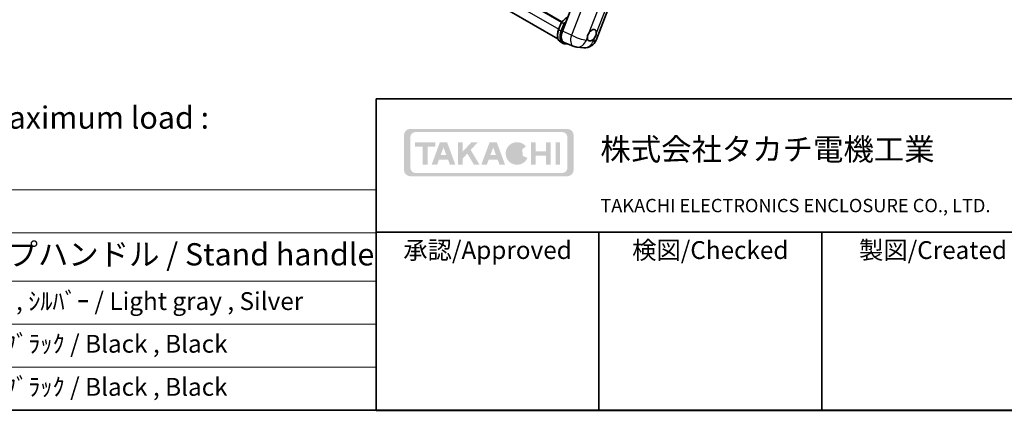
# Model space of a CAD drawing. Units: millimetres. Extents: x 9 to 12787, y 9 to 1695.
# Drawn here: x 1029 to 1692, y 9 to 273 of the extents above; entities that cross this region are included whole.
import ezdxf
from ezdxf.enums import TextEntityAlignment as Align

# ---------------------------------------------------------------- set-up
doc = ezdxf.new("R2010")
doc.units = ezdxf.units.MM
for name, color, linetype, lineweight in [('Border (ISO)', 7, 'Continuous', 35), ('Symbol (ISO)', 7, 'Continuous', 18), ('Title (ISO)', 7, 'Continuous', 35), ('Visible (ISO)', 7, 'Continuous', 35), ('Visible Narrow (ISO)', 7, 'Continuous', 25)]:
    doc.layers.add(name, color=color, linetype=linetype, lineweight=lineweight)
doc.layers.add('Hatch (ISO)', color=1, linetype='Continuous', lineweight=18, true_color=0xff0000)
doc.styles.add('Note Text (TK)', font='MS PGothic.ttf')
doc.styles.add('Note Text (TK2)', font='MS PGothic.ttf')
doc.styles.add('文字スタイル67', font='arial.ttf')

# ---------------------------------------------------------------- blocks, each defined once
blk = doc.blocks.new('図面枠 tk図枠')
at = {"layer": 'Border (ISO)'}
blk.add_line((14.5, 8), (405.5, 8), dxfattribs=at)
blk = doc.blocks.new('表題欄 tk表題欄')
at = {"layer": 'Hatch (ISO)'}
h = blk.add_hatch(color=256, dxfattribs=at)
edge = h.paths.add_edge_path(flags=0)
edge.add_arc((95.58, 236.3), 0.596, 270, 360)
edge.add_line((96.17, 236.3), (96.17, 239.71))
edge.add_arc((95.58, 239.71), 0.596, 0, 90)
edge.add_line((95.58, 240.31), (79.14, 240.31))
edge.add_arc((79.14, 239.71), 0.596, 90, 180)
edge.add_line((78.54, 239.71), (78.54, 236.3))
edge.add_arc((79.14, 236.3), 0.596, 180, 270)
edge.add_line((79.14, 235.7), (95.58, 235.7))
edge = h.paths.add_edge_path()
edge.add_line((77.84, 239.96), (77.84, 236.05))
edge.add_arc((78.54, 236.05), 0.702, 180, 270)
edge.add_line((78.54, 235.35), (96.17, 235.35))
edge.add_arc((96.17, 236.05), 0.702, 270, 360)
edge.add_line((96.87, 236.05), (96.87, 239.96))
edge.add_arc((96.17, 239.96), 0.702, 0, 90)
edge.add_line((96.17, 240.66), (78.54, 240.66))
edge.add_arc((78.54, 239.96), 0.702, 90, 180)
for points in [[(79.07, 239.15), (79.07, 238.66), (79.92, 238.66), (79.92, 236.66), (80.51, 236.66), (80.51, 238.66), (81.36, 238.66), (81.36, 239.15)], [(85.68, 236.66), (84.94, 237.89), (84.42, 237.32), (84.42, 236.66), (83.9, 236.66), (83.9, 239.15), (84.42, 239.15), (84.42, 238.1), (85.39, 239.15), (86.11, 239.15), (85.32, 238.3), (86.3, 236.66)], [(92.09, 239.15), (92.09, 236.66), (92.61, 236.66), (92.61, 237.66), (93.77, 237.66), (93.77, 236.66), (94.29, 236.66), (94.29, 239.15), (93.77, 239.15), (93.77, 238.15), (92.61, 238.15), (92.61, 239.15)], [(94.84, 239.15), (94.84, 236.66), (95.36, 236.66), (95.36, 239.15)]]:
    blk.add_hatch(color=256, dxfattribs=at).paths.add_polyline_path(points)
h = blk.add_hatch(color=256, dxfattribs=at)
h.paths.add_polyline_path([(82.59, 237.71), (81.95, 237.71), (82.27, 238.58)], flags=0)
h.paths.add_polyline_path([(82.78, 237.2), (81.76, 237.2), (81.57, 236.66), (80.95, 236.66), (81.86, 239.15), (82.68, 239.15), (83.59, 236.66), (82.98, 236.66)])
h = blk.add_hatch(color=256, dxfattribs=at)
h.paths.add_polyline_path([(87.53, 237.71), (88.16, 237.71), (87.85, 238.58)], flags=0)
h.paths.add_polyline_path([(87.14, 236.66), (87.34, 237.2), (88.35, 237.2), (88.55, 236.66), (89.17, 236.66), (88.25, 239.15), (87.44, 239.15), (86.52, 236.66)])
h = blk.add_hatch(color=256, dxfattribs=at)
edge = h.paths.add_edge_path()
edge.add_arc((90.52, 237.9), 1.27, 38.5505, 336.582)
edge.add_line((91.69, 237.4), (91.17, 237.62))
edge.add_ellipse((90.52, 237.9), major_axis=(0, -0.8), ratio=0.867347, start_angle=124.651, end_angle=429.4109, ccw=False)
edge.add_line((91.09, 238.36), (91.52, 238.7))
at = {"layer": 'Title (ISO)'}
for p, q in [((74.71, 244.05), (255.71, 244.05)), ((74.71, 209.05), (74.71, 244.05)), ((74.71, 229.05), (230.71, 229.05)), ((99.71, 229.05), (99.71, 209.05)), ((124.71, 229.05), (124.71, 209.05)), ((255.71, 209.05), (74.71, 209.05))]:
    blk.add_line(p, q, dxfattribs=at)
at = {"layer": 'Title (ISO)', "color": 7, "attachment_point": 4, "line_spacing_factor": 1.5, "style": 'Note Text (TK)'}
for s, insert, char_height in [('株式会社タカチ電機工業', (99.87, 238.05), 2.5), ('\\fArial|b0|i0;\\H1.4986;TAKACHI ELECTRONICS ENCLOSURE CO., LTD.', (99.87, 232.05), 1.4986)]:
    blk.add_mtext(s, dxfattribs=dict(at, insert=insert, char_height=char_height))
at = {"layer": 'Title (ISO)', "color": 1, "true_color": 0xff0000, "char_height": 2, "attachment_point": 5, "line_spacing_factor": 1.5, "style": 'Note Text (TK)'}
for s, insert in [('\\fＭＳ Ｐゴシック|b0|i0;\\H2.0000;承認/Approved', (87.21, 227.05)), ('\\fＭＳ Ｐゴシック|b0|i0;\\H2.0000;検図/Checked', (112.21, 227.05)), ('\\fＭＳ Ｐゴシック|b0|i0;\\H2.0000;製図/Created', (137.21, 227.05))]:
    blk.add_mtext(s, dxfattribs=dict(at, insert=insert))
at = {"layer": 'Title (ISO)', "color": 7}
for tag, p, height, style in [('<品名>_001', (157.57, 235.64), 2.5, 'Note Text (TK)'), ('<Title>_001', (157.49, 230.55), 2, '文字スタイル67'), ('<ページ_No.>_001', (237.95, 213.3), 2.5, 'Note Text (TK)'), ('<総ページ数>_001', (246.8, 213.3), 2.5, 'Note Text (TK)'), ('作成日_001', (175.63, 211.28), 2.5, 'Note Text (TK)')]:
    blk.add_attdef(tag, p, '', height=height, dxfattribs=dict(at, style=style))
at = {"layer": 'Title (ISO)', "color": 7, "style": 'Note Text (TK)'}
blk.add_attdef('<尺度>', text='', height=2.5, dxfattribs=at).set_placement((243.21, 223.55), align=Align.MIDDLE_CENTER)
blk = doc.blocks.new('テーブル1')
at = {"layer": 'Symbol (ISO)'}
for p, q in [((14.5, 32.76), (224.5, 32.76)), ((224.5, 32.76), (224.5, 27.94)), ((14.5, 27.94), (224.5, 27.94)), ((224.5, 27.94), (224.5, 22.5)), ((14.5, 22.5), (224.5, 22.5)), ((224.5, 22.5), (224.5, 8)), ((14.5, 17.67), (224.5, 17.67)), ((14.5, 12.83), (224.5, 12.83)), ((14.5, 8), (224.5, 8))]:
    blk.add_line(p, q, dxfattribs=at)
at = {"layer": 'Symbol (ISO)', "color": 7, "attachment_point": 7}
for s, insert, char_height, style in [('ステップハンドル / Stand handle', (172.9, 23.49), 2.5, 'Note Text (TK)'), ('  ﾗｲﾄｸﾞﾚｰ , ｼﾙﾊﾞｰ / Light gray , Silver', (172.7, 18.64), 2, 'Note Text (TK2)'), ('  ﾌﾞﾗｯｸ , ﾌﾞﾗｯｸ / Black , Black', (172.7, 13.85), 2, 'Note Text (TK2)'), ('  ﾌﾞﾗｯｸ , ﾌﾞﾗｯｸ / Black , Black', (172.7, 9.01), 2, 'Note Text (TK2)')]:
    blk.add_mtext(s, dxfattribs=dict(at, insert=insert, char_height=char_height, style=style))

msp = doc.modelspace()

# ---------------------------------------------------------------- linework, layer by layer
at = {"layer": 'Visible (ISO)'}
for p, q in [((1090.917, 446.1022), (1394.0885, 271.0661)), ((1091.105, 446.3615), (1394.3186, 271.301)), ((1089.7116, 434.0992), (1391.6029, 259.8022)), ((1417.2883, 258.8374), (1478.5129, 416.6345)), ((1394.6256, 264.8699), (1401.6996, 283.1021)), ((1392.0962, 266.1264), (1393.9613, 270.9333)), ((1394.1459, 270.8433), (1395.5601, 270.0268)), ((1393.2675, 257.6864), (1394.6818, 256.87)), ((1395.8153, 257.3848), (1402.0017, 254.78)), ((1396.1321, 256.4207), (1398.6361, 256.197)), ((1404.3944, 254.1848), (1409.1183, 253.7629))]:
    msp.add_line(p, q, dxfattribs=at)
for centre, start, end in [((1409.83, 261.7311), 264.8960906, 338.7939769), ((1405.1061, 262.1531), 247.1663583, 264.8960906)]:
    msp.add_arc(centre, 8, start, end, dxfattribs=at)
for centre, major_axis, ratio, start_param, end_param in [((1414.4886, 262.1907), (2.125, 3.6806), 0.57735027, 5.40760948, 7.68235991), ((1399.5648, 264.4862), (-4.0623, -6.9451), 0.57513686, 4.98452128, 6.35866084), ((1414.4886, 262.1907), (-2.125, -3.6806), 0.57735027, 5.40760948, 6.11156358), ((1414.4886, 262.1907), (-2.125, -3.6806), 0.57735027, 0.6952205, 1.3991746)]:
    msp.add_ellipse(centre, major_axis=major_axis, ratio=ratio, start_param=start_param, end_param=end_param, dxfattribs=at)
for points, knots in [([(1393.9616, 270.9338), (1394.825, 271.8403), (1395.7315, 272.655), (1397.2209, 273.7813), (1397.7908, 274.1649), (1398.3631, 274.5027)], [0.658717486, 0.658717486, 0.658717486, 0.658717486, 0.893493132, 0.893493132, 1.03597039, 1.03597039, 1.03597039, 1.03597039]), ([(1393.2675, 257.6864), (1392.8312, 257.9384), (1392.4539, 258.2902), (1391.8527, 259.1455), (1391.6278, 259.6478), (1391.3302, 260.7584), (1391.2571, 261.3671), (1391.2571, 262.654), (1391.3303, 263.3323), (1391.6139, 264.7183), (1391.8244, 265.4259), (1392.0962, 266.1264)], [4.97418837, 4.97418837, 4.97418837, 4.97418837, 5.23598776, 5.23598776, 5.49778714, 5.49778714, 5.75958653, 5.75958653, 6.02138592, 6.02138592, 6.28318531, 6.28318531, 6.28318531, 6.28318531]), ([(1394.1459, 270.8433), (1394.1022, 270.8686), (1394.0646, 270.8893), (1394.0046, 270.9204), (1393.9832, 270.93), (1393.9654, 270.9351), (1393.962, 270.9351), (1393.9613, 270.9333)], [-0.0807455701, -0.0807455701, -0.0807455701, -0.0807455701, -0.0621538264, -0.0621538264, -0.0430502261, -0.0430502261, -0.0329013276, -0.0329013276, -0.0329013276, -0.0329013276]), ([(1396.1593, 269.6393), (1396.1588, 269.6397), (1396.1583, 269.6401), (1396.1399, 269.654), (1396.1193, 269.6689), (1396.0734, 269.7014), (1396.0482, 269.7188), (1395.9732, 269.7697), (1395.92, 269.8048), (1395.8112, 269.8747), (1395.7569, 269.9087), (1395.6527, 269.9725), (1395.6038, 270.0016), (1395.5601, 270.0268)], [-0.0809227639, -0.0809227639, -0.0809227639, -0.0809227639, -0.0805886357, -0.0805886357, -0.0691479127, -0.0691479127, -0.0577655589, -0.0577655589, -0.0376220805, -0.0376220805, -0.0185556094, -0.0185556094, 0, 0, 0, 0]), ([(1411.4956, 260.7752), (1411.5016, 260.8553), (1411.5096, 260.9367), (1411.5763, 261.4813), (1411.7034, 261.9741), (1412.0549, 262.8802), (1412.3044, 263.3577), (1412.6498, 263.8753), (1412.7033, 263.9524), (1412.7577, 264.0282)], [4.535339596, 4.535339596, 4.535339596, 4.535339596, 4.561894963, 4.561894963, 4.711051305, 4.711051305, 4.860207647, 4.860207647, 4.886763014, 4.886763014, 4.886763014, 4.886763014]), ([(1414.2179, 258.5785), (1414.1516, 258.5471), (1414.0851, 258.5185), (1413.6469, 258.3475), (1413.2836, 258.2948), (1412.6747, 258.3491), (1412.3859, 258.4602), (1412.1103, 258.6948), (1412.0703, 258.733), (1412.0319, 258.7737)], [4.535339596, 4.535339596, 4.535339596, 4.535339596, 4.561894963, 4.561894963, 4.711051305, 4.711051305, 4.860207647, 4.860207647, 4.886763014, 4.886763014, 4.886763014, 4.886763014]), ([(1417.4816, 263.6062), (1417.4756, 263.5262), (1417.4671, 263.445), (1417.396, 262.9029), (1417.2601, 262.4153), (1416.9086, 261.5092), (1416.668, 261.0265), (1416.327, 260.5064), (1416.2739, 260.4291), (1416.2195, 260.3533)], [4.535339596, 4.535339596, 4.535339596, 4.535339596, 4.561894963, 4.561894963, 4.711051305, 4.711051305, 4.860207647, 4.860207647, 4.886763014, 4.886763014, 4.886763014, 4.886763014]), ([(1394.6818, 256.87), (1394.769, 256.8196), (1394.8586, 256.7731), (1395.0418, 256.6884), (1395.1354, 256.6502), (1395.3263, 256.5819), (1395.4236, 256.5519), (1395.6212, 256.5002), (1395.7216, 256.4785), (1395.9249, 256.4434), (1396.0279, 256.43), (1396.1321, 256.4207)], [1.308996939, 1.308996939, 1.308996939, 1.308996939, 1.361356817, 1.361356817, 1.413716694, 1.413716694, 1.466076572, 1.466076572, 1.518436449, 1.518436449, 1.570796327, 1.570796327, 1.570796327, 1.570796327])]:
    msp.add_open_spline(points, degree=3, knots=knots, dxfattribs=at)
at = {"layer": 'Visible Narrow (ISO)'}
for p, q in [((1089.0627, 441.3206), (1392.1716, 266.3206)), ((1462.1753, 420.6992), (1400.7188, 262.3043)), ((1412.7577, 264.0282), (1471.9386, 416.5581)), ((1476.6625, 416.1362), (1417.4816, 263.6062)), ((1392.2562, 265.9729), (1394.1459, 270.8433)), ((1392.2562, 265.9729), (1393.6704, 265.1564)), ((1395.5601, 270.0268), (1393.6704, 265.1564)), ((1394.3301, 264.925), (1396.1593, 269.6393)), ((1400.7188, 262.3043), (1394.6256, 264.8699)), ((1410.763, 258.8871), (1411.4956, 260.7752)), ((1412.0319, 258.7737), (1410.763, 258.8871)), ((1415.4868, 258.4651), (1414.2179, 258.5785)), ((1416.2195, 260.3533), (1415.4868, 258.4651)), ((1397.643, 256.6152), (1396.5301, 256.7146))]:
    msp.add_line(p, q, dxfattribs=at)
for centre, major_axis, ratio, start_param, end_param in [((1398.7484, 260.6602), (8.51, 14.7398), 0.57735027, 0.82486382, 1.17781993), ((1397.7675, 265.4807), (-4.5, -7.7942), 0.57735027, 4.97418837, 6.28318531), ((1392.5624, 265.9456), (-0.4661, 0.1809), 0.21132487, 0, 0.93888201), ((1400.1626, 259.8437), (-8.51, -14.7398), 0.57735027, 4.17083894, 4.31941258), ((1400.5161, 259.6396), (8.26, 14.3067), 0.57735027, 1.11998661, 1.16760893), ((1399.1818, 264.6642), (-4.5, -7.7942), 0.57735027, 4.97418837, 6.28318531), ((1399.5353, 264.4601), (-4.25, -7.3612), 0.57735027, 4.97418837, 6.54498469), ((1393.9766, 265.1291), (0.4661, -0.1809), 0.21132487, 4.08047467, 5.65127099), ((1405.1061, 262.1531), (-3.1045, -7.3731), 0.52285182, 4.90904574, 6.28318531), ((1405.1061, 262.1531), (-7.4583, 2.8938), 0.21132487, 1.02614848, 2.50967834), ((1405.1061, 262.1531), (-0.7117, -7.9683), 0.78867513, 0, 1.21991692), ((1409.83, 261.7311), (7.4583, -2.8938), 0.21132487, 5.65127099, 6.28318531), ((1396.1766, 256.9187), (-0.0445, -0.498), 0.78867513, 0, 1.21991692), ((1409.83, 261.7311), (-0.7117, -7.9683), 0.78867513, 0, 1.21991692)]:
    msp.add_ellipse(centre, major_axis=major_axis, ratio=ratio, start_param=start_param, end_param=end_param, dxfattribs=at)

# ---------------------------------------------------------------- block references
at = {"xscale": 6, "yscale": 6, "zscale": 6}
for name, p in [('図面枠 tk図枠', (-77.7799, -38.572)), ('表題欄 tk表題欄', (820.9672, -1244.8884)), ('テーブル1', (-77.7799, -38.572))]:
    msp.add_blockref(name, p, dxfattribs=at)

# ---------------------------------------------------------------- texts
at = {"layer": 'Symbol (ISO)', "color": 7, "insert": (630.8379, 206.7093), "char_height": 15, "width": 577.894764, "attachment_point": 4, "line_spacing_factor": 1.418182, "style": 'Note Text (TK)'}
msp.add_mtext('{\\fＭＳ Ｐゴシック|b0|i0;■テクニカルデータ / Technical Data■\\P\\fＭＳ Ｐゴシック|b0|i0;ステップハンドル耐荷重 / Stand handle Maximum load : 25kgf}', dxfattribs=at)

doc.saveas('drawing.dxf')
